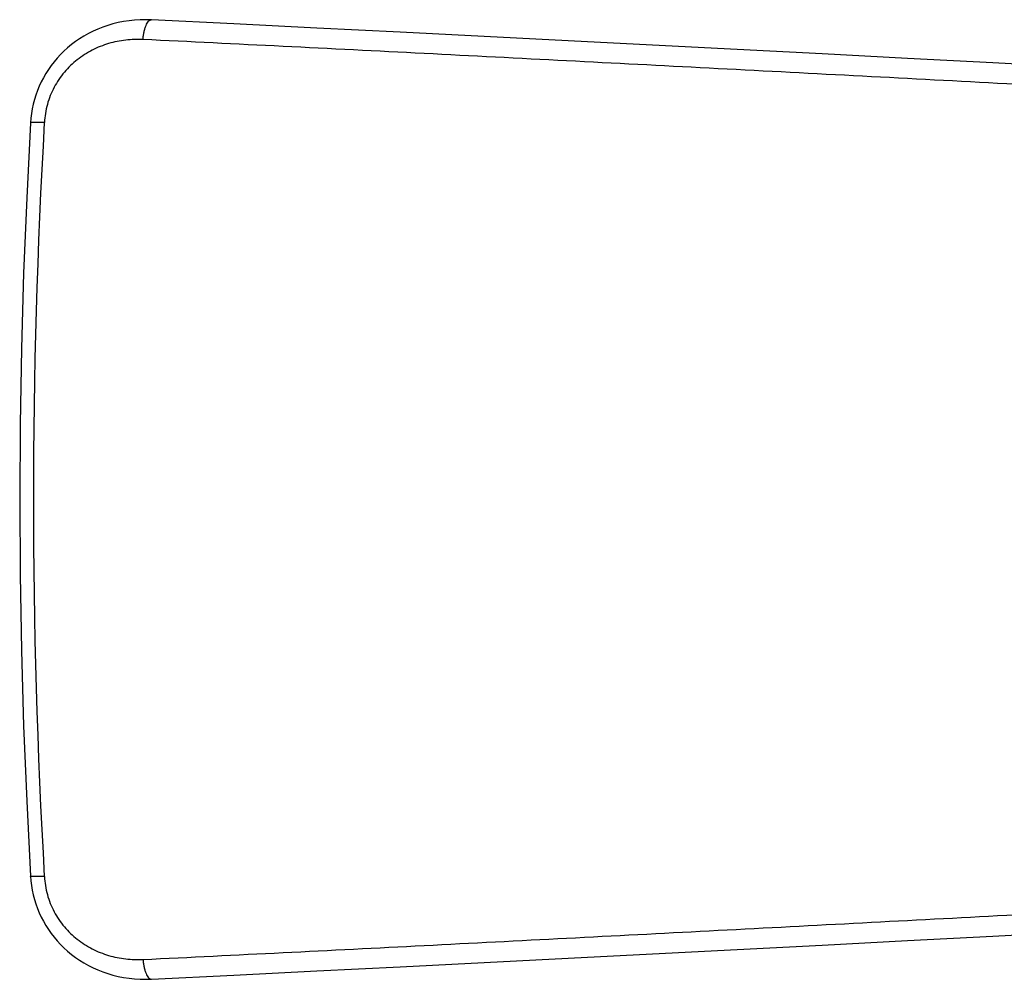
# Model space of a CAD drawing. Units: millimetres. Extents: x 84 to 533, y 41 to 799.
# Drawn here: x 84 to 153, y 105 to 173 of the extents above; entities that cross this region are included whole.
import ezdxf

# ---------------------------------------------------------------- set-up
doc = ezdxf.new("R2010")
doc.units = ezdxf.units.MM
doc.header["$LTSCALE"] = 54.820741
doc.layers.add('GEOM', color=7, linetype='CONTINUOUS')

msp = doc.modelspace()

# ---------------------------------------------------------------- linework, layer by layer
at = {"layer": 'GEOM', "color": 7, "linetype": 'Continuous'}
for points in [[(93.438, 172.523), (93.054, 172.533), (92.656, 172.526), (92.263, 172.502), (91.874, 172.461), (91.491, 172.402), (91.114, 172.327), (90.744, 172.237), (90.382, 172.13), (90.029, 172.009), (89.685, 171.873), (89.35, 171.724), (89.026, 171.561), (88.712, 171.385), (88.409, 171.197), (88.118, 170.998), (87.838, 170.787), (87.57, 170.566), (87.314, 170.335), (87.07, 170.094), (86.839, 169.844), (86.621, 169.585), (86.415, 169.318), (86.223, 169.044), (86.044, 168.763), (85.878, 168.474), (85.725, 168.18), (85.586, 167.879), (85.461, 167.573), (85.349, 167.261), (85.251, 166.945), (85.168, 166.624), (85.098, 166.299), (85.043, 165.971), (85.002, 165.639), (84.977, 165.32)], [(206.952, 166.602), (200.841, 166.928), (194.739, 167.254), (188.648, 167.579), (182.569, 167.903), (176.502, 168.226), (170.448, 168.547), (164.409, 168.867), (158.386, 169.186), (152.378, 169.503), (146.389, 169.818), (140.417, 170.132), (134.465, 170.442), (128.533, 170.751), (122.623, 171.056), (116.734, 171.359), (110.869, 171.657), (105.029, 171.951), (99.213, 172.241), (93.438, 172.523)], [(84.977, 165.32), (84.703, 160.064), (84.489, 154.787), (84.336, 149.507), (84.244, 144.225), (84.214, 138.942), (84.244, 133.658), (84.336, 128.376), (84.489, 123.096), (84.703, 117.819), (84.977, 112.562)], [(93.438, 105.359), (99.212, 105.641), (105.027, 105.93), (110.868, 106.225), (116.733, 106.523), (122.621, 106.825), (128.532, 107.131), (134.464, 107.439), (140.416, 107.75), (146.387, 108.063), (152.377, 108.379), (158.384, 108.696), (164.408, 109.014), (170.447, 109.335), (176.501, 109.656), (182.568, 109.979), (188.647, 110.303), (194.738, 110.628), (200.84, 110.954), (206.951, 111.28), (213.07, 111.607), (243.76, 113.25)], [(84.977, 112.562), (85.002, 112.244), (85.043, 111.913), (85.098, 111.584), (85.167, 111.259), (85.251, 110.938), (85.349, 110.622), (85.46, 110.31), (85.585, 110.004), (85.724, 109.703), (85.877, 109.409), (86.043, 109.12), (86.222, 108.839), (86.414, 108.565), (86.62, 108.298), (86.838, 108.039), (87.069, 107.789), (87.313, 107.548), (87.569, 107.317), (87.837, 107.095), (88.117, 106.885), (88.408, 106.685), (88.711, 106.497), (89.025, 106.322), (89.349, 106.159), (89.684, 106.009), (90.028, 105.873), (90.381, 105.752), (90.743, 105.646), (91.113, 105.555), (91.49, 105.48), (91.873, 105.421), (92.262, 105.38), (92.655, 105.355), (93.052, 105.349), (93.438, 105.359)]]:
    msp.add_lwpolyline(points, dxfattribs=at)
at = {"layer": 'GEOM', "color": 9, "linetype": 'Continuous'}
for centre, radius, start, end in [((93.43, 172.343), 0.18, 87.22928, 89.4468), ((541.771, 138.941), 456.595, 176.68649, 183.31351), ((93.43, 105.539), 0.18, 270.54984, 272.77071)]:
    msp.add_arc(centre, radius, start, end, dxfattribs=at)
for points, knots in [([(92.853, 171.145), (92.859, 171.237), (92.878, 171.417), (92.922, 171.676), (92.981, 171.913), (93.053, 172.12), (93.136, 172.289), (93.215, 172.402), (93.282, 172.466), (93.331, 172.499), (93.381, 172.519), (93.415, 172.523), (93.432, 172.523)], [0, 0, 0, 0, 0.175382, 0.343583, 0.499631, 0.639205, 0.759004, 0.857346, 0.898765, 0.935613, 0.968869, 1, 1, 1, 1]), ([(92.853, 171.145), (92.449, 171.165), (91.633, 171.139), (90.43, 170.894), (89.278, 170.436), (88.22, 169.763), (87.305, 168.882), (86.585, 167.818), (86.105, 166.616), (85.964, 165.761), (85.94, 165.332)], [0, 0, 0, 0, 0.121054, 0.242803, 0.365634, 0.489873, 0.615693, 0.742995, 0.871337, 1, 1, 1, 1]), ([(255.929, 162.567), (248.992, 162.938), (235.132, 163.681), (214.378, 164.793), (193.706, 165.898), (173.157, 166.994), (152.769, 168.074), (132.581, 169.134), (115.9, 169.996), (102.684, 170.663), (96.122, 170.987), (92.853, 171.145)], [0, 0, 0, 0, 0.12762, 0.254976, 0.381824, 0.507921, 0.633025, 0.756897, 0.879299, 0.939877, 1, 1, 1, 1]), ([(85.94, 165.332), (85.872, 165.334), (85.742, 165.339), (85.556, 165.344), (85.392, 165.346), (85.251, 165.346), (85.151, 165.344), (85.086, 165.341), (85.048, 165.338), (85.018, 165.334), (84.999, 165.331), (84.987, 165.328), (84.981, 165.325), (84.977, 165.322), (84.977, 165.32)], [0, 0, 0, 0, 0.210563, 0.403832, 0.575469, 0.721631, 0.839075, 0.886204, 0.925263, 0.956074, 0.978553, 0.986699, 0.992851, 1, 1, 1, 1]), ([(92.853, 106.737), (96.122, 106.895), (102.684, 107.218), (115.9, 107.886), (132.581, 108.748), (152.769, 109.808), (173.157, 110.888), (193.706, 111.984), (214.378, 113.089), (235.132, 114.201), (248.992, 114.944), (255.929, 115.315)], [0, 0, 0, 0, 0.060123, 0.120701, 0.243103, 0.366975, 0.492079, 0.618176, 0.745024, 0.87238, 1, 1, 1, 1]), ([(85.94, 112.55), (85.872, 112.547), (85.742, 112.543), (85.556, 112.538), (85.392, 112.536), (85.251, 112.536), (85.151, 112.538), (85.086, 112.541), (85.048, 112.544), (85.018, 112.548), (84.999, 112.551), (84.987, 112.554), (84.981, 112.557), (84.977, 112.56), (84.977, 112.562)], [0, 0, 0, 0, 0.210563, 0.403832, 0.575469, 0.721631, 0.839075, 0.886204, 0.925263, 0.956073, 0.978553, 0.986699, 0.992851, 1, 1, 1, 1]), ([(85.94, 112.55), (85.964, 112.121), (86.105, 111.266), (86.585, 110.063), (87.305, 108.999), (88.22, 108.119), (89.278, 107.446), (90.43, 106.988), (91.633, 106.743), (92.449, 106.717), (92.853, 106.737)], [0, 0, 0, 0, 0.128663, 0.257005, 0.384307, 0.510127, 0.634366, 0.757197, 0.878946, 1, 1, 1, 1]), ([(92.853, 106.737), (92.859, 106.645), (92.878, 106.465), (92.922, 106.206), (92.981, 105.969), (93.053, 105.762), (93.136, 105.593), (93.215, 105.48), (93.282, 105.416), (93.331, 105.383), (93.381, 105.363), (93.415, 105.359), (93.431, 105.359)], [0, 0, 0, 0, 0.175381, 0.34358, 0.499628, 0.639202, 0.759002, 0.857344, 0.898764, 0.935612, 0.968869, 1, 1, 1, 1])]:
    msp.add_open_spline(points, degree=3, knots=knots, dxfattribs=at)

doc.saveas('drawing.dxf')
